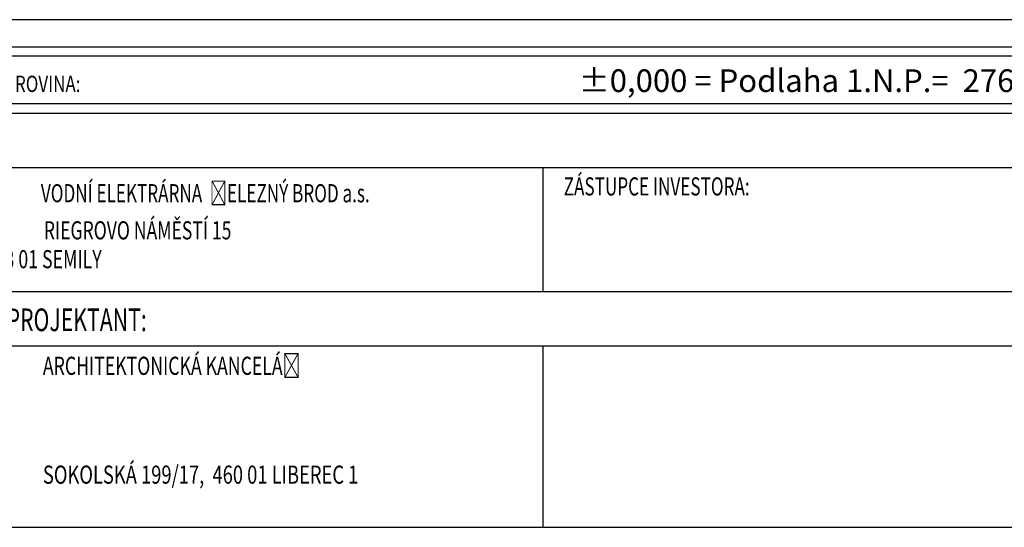
# Model space of a CAD drawing. Units: inches. Extents: x -30181 to 53819, y -13939 to 15761.
# Drawn here: x 35474 to 46327, y 1563 to 7161 of the extents above; entities that cross this region are included whole.
import ezdxf
from ezdxf.enums import TextEntityAlignment as Align

# ---------------------------------------------------------------- set-up
doc = ezdxf.new("R2010")
doc.units = ezdxf.units.IN
doc.header["$MEASUREMENT"] = 0
for name, color, linetype in [('OSY', 4, 'Continuous'), ('TECHNO-3', 4, 'Continuous'), ('ULTRA-3', 9, 'Continuous')]:
    doc.layers.add(name, color=color, linetype=linetype)
doc.styles.add('Simplex', font='simplex.shx')

msp = doc.modelspace()

# ---------------------------------------------------------------- linework, layer by layer
at = {"color": 7, "linetype": 'Continuous', "ltscale": 400}
for p, q in [((33919, 6861), (52919, 6861)), ((52819, 6231), (34019, 6231))]:
    msp.add_line(p, q, dxfattribs=at)
at = {"layer": 'OSY', "color": 7, "linetype": 'Continuous', "ltscale": 400}
for p, q in [((34019, 6761), (52819, 6761)), ((52819, 6231), (34019, 6231)), ((33919, 5531), (52919, 5531)), ((41241, 5531), (41241, 4163)), ((33919, 4163), (52919, 4163)), ((33919, 3563), (52919, 3563)), ((41241, 3563), (41241, 1563)), ((33919, 1563), (52919, 1563)), ((33919, 1563), (52919, 1563))]:
    msp.add_line(p, q, dxfattribs=at)
at = {"layer": 'ULTRA-3', "color": 1, "linetype": 'Continuous', "ltscale": 400}
for p, q in [((33919, 7161), (52919, 7161)), ((33919, 6131), (52919, 6131)), ((33919, 4163), (52919, 4163))]:
    msp.add_line(p, q, dxfattribs=at)

# ---------------------------------------------------------------- texts
at = {"layer": 'OSY', "color": 7, "style": 'Simplex'}
for s, height, width, p, p2 in [('%%p0,000 = Podlaha 1.N.P.=  276,20', 250, 0.756514, (41635, 6363), (46913, 6363)), ('ZÁSTUPCE INVESTORA:', 200, 0.583333, (41470, 5222), (43520, 5222)), ('VODNÍ ELEKTRÁRNA  ŽELEZNÝ BROD a.s.', 200, 0.569723, (35708, 5147), (39332, 5147)), ('RIEGROVO NÁMĚSTÍ 15 ', 200, 0.583321, (35740, 4738), (37851, 4738)), ('513 01 SEMILY', 200, 0.568077, (35090, 4420), (36378, 4420)), ('GENERÁLNÍ PROJEKTANT:', 250, 0.593704, (34012, 3726), (36875, 3726)), ('ARCHITEKTONICKÁ KANCELÁŘ', 200, 0.636581, (35730, 3244), (38567, 3244)), ('SOKOLSKÁ 199/17,  460 01 LIBEREC 1', 200, 0.569501, (35730, 2044), (39207, 2044))]:
    e = msp.add_text(s, height=height, dxfattribs=dict(at, width=width))
    e.set_placement(p, p2, align=Align.FIT)
    e.dxf.unprotected_set("ltscale", 0)
at = {"layer": 'TECHNO-3', "color": 7, "style": 'Simplex', "width": 0.634438}
e = msp.add_text('SROVNÁVACÍ ROVINA:', height=180, dxfattribs=at)
e.set_placement((34257, 6363), (36144, 6363), align=Align.FIT)
e.dxf.unprotected_set("ltscale", 0)

doc.saveas('drawing.dxf')
